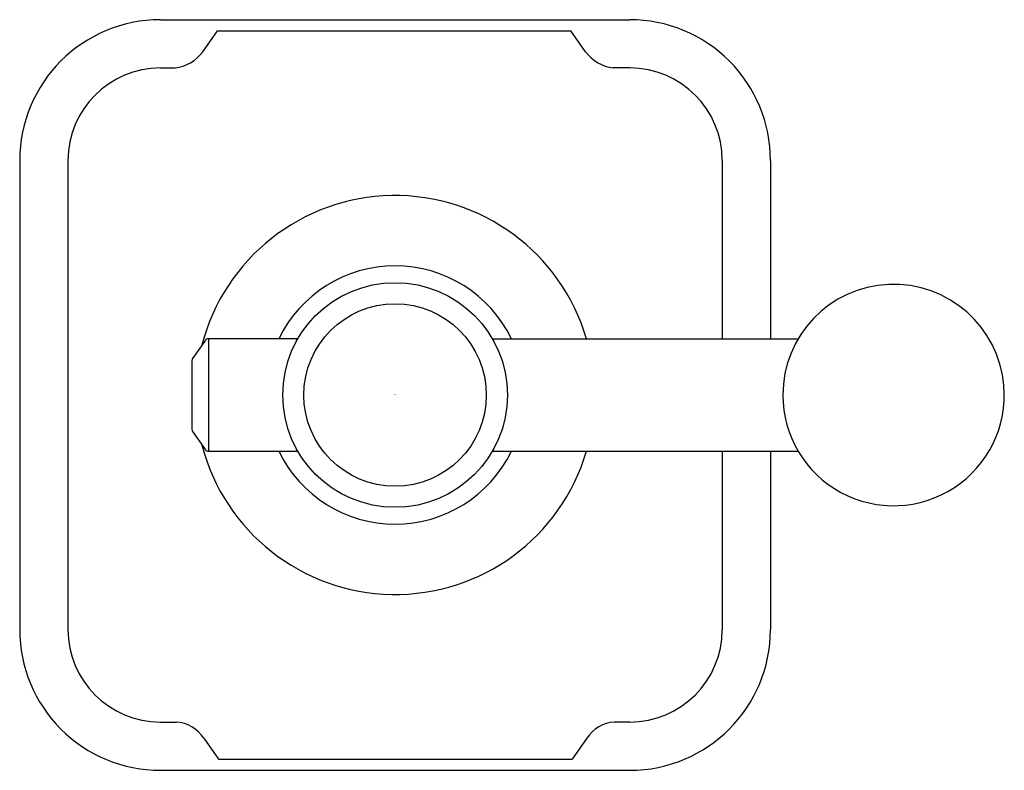
# Model space of a CAD drawing. Extents: x 6582.65 to 6587.89, y 287.22 to 291.22.
import ezdxf

# ---------------------------------------------------------------- set-up
doc = ezdxf.new("R2010")
doc.units = 0
doc.header["$LTSCALE"] = 0.64311
doc.layers.get('0').update_dxf_attribs({"color": 255, "linetype": 'CONTINUOUS'})
doc.layers.get('DEFPOINTS').update_dxf_attribs({"linetype": 'CONTINUOUS'})
doc.styles.get("Standard").update_dxf_attribs({"font": 'txt', "width": 0.8})

msp = doc.modelspace()

# ---------------------------------------------------------------- linework, layer by layer
for p, q in [((6583.3965, 291.215), (6585.8965, 291.215)), ((6583.6216, 291.044), (6583.7008, 291.156)), ((6583.7008, 291.156), (6585.5827, 291.156)), ((6585.6619, 291.044), (6585.5827, 291.156)), ((6583.3965, 290.9581), (6583.4749, 290.9581)), ((6585.8965, 290.9581), (6585.8086, 290.9581)), ((6582.6465, 290.465), (6582.6465, 287.965)), ((6582.9035, 290.465), (6582.9035, 287.965)), ((6586.3896, 290.465), (6586.3896, 289.515)), ((6586.6465, 290.465), (6586.6465, 289.515)), ((6583.6356, 289.5065), (6583.5675, 289.4092)), ((6584.1287, 289.515), (6583.652, 289.515)), ((6583.652, 289.515), (6583.652, 288.915)), ((6585.1643, 289.515), (6586.7944, 289.515)), ((6583.5639, 289.3977), (6583.5639, 289.0323)), ((6583.5675, 289.0209), (6583.6356, 288.9236)), ((6583.652, 288.915), (6584.1287, 288.915)), ((6585.1643, 288.915), (6586.7944, 288.915)), ((6586.3896, 288.915), (6586.3896, 287.965)), ((6586.6465, 288.915), (6586.6465, 287.965)), ((6583.3965, 287.472), (6583.4801, 287.472)), ((6585.8965, 287.472), (6585.8153, 287.472)), ((6583.6268, 287.386), (6583.706, 287.2741)), ((6585.6686, 287.386), (6585.5895, 287.2741)), ((6583.706, 287.2741), (6585.5895, 287.2741)), ((6583.3965, 287.215), (6585.8965, 287.215))]:
    msp.add_line(p, q)
for radius in [0.5984, 0.4861]:
    msp.add_circle((6584.6465, 289.215), radius)
for centre, radius, start, end in [((6583.3965, 290.465), 0.75, 90, 180), ((6585.8966, 290.4651), 0.7499, 359.9925, 90.0075), ((6583.4492, 291.1702), 0.2136, 276.9112, 323.8112), ((6585.8343, 291.1702), 0.2136, 216.1888, 263.0888), ((6583.3965, 290.465), 0.4931, 90, 180), ((6585.8965, 290.465), 0.4931, 0, 90), ((6584.6465, 289.215), 1.063, 16.3929, 165.5602), ((6584.6465, 289.215), 0.6884, 25.8351, 154.1649), ((6587.3024, 289.215), 0.59, 4.92, 180), ((6583.652, 289.495), 0.02, 90, 145), ((6583.5839, 289.3977), 0.02, 145, 180), ((6587.3024, 289.215), 0.59, 180, 4.92), ((6583.5839, 289.0323), 0.02, 180, 215), ((6584.6465, 289.215), 1.063, 194.4398, 343.6071), ((6583.652, 288.935), 0.02, 215, 269.9998), ((6584.6465, 289.215), 0.6884, 205.8351, 334.1649), ((6583.3965, 287.965), 0.75, 179.9998, 270.0002), ((6583.3965, 287.965), 0.4931, 180, 270), ((6585.8965, 287.965), 0.75, 270, 0), ((6585.8965, 287.965), 0.4931, 270, 0), ((6583.4706, 287.2875), 0.1847, 32.2365, 87.0411), ((6585.8249, 287.2875), 0.1847, 92.9589, 147.7635)]:
    msp.add_arc(centre, radius, start, end)

# ---------------------------------------------------------------- texts
at = {"layer": 'DEFPOINTS'}
for tag, p, s in [('TRADENAME', (6584.643, 289.2172), ''), ('MODELNUMBER', (6584.6432, 289.2188), 'P34868-BV'), ('PRODUCT', (6584.6432, 289.2155), 'VALVE TRIM')]:
    msp.add_attdef(tag, p, s, height=0.001, dxfattribs=at)

doc.saveas('drawing.dxf')
